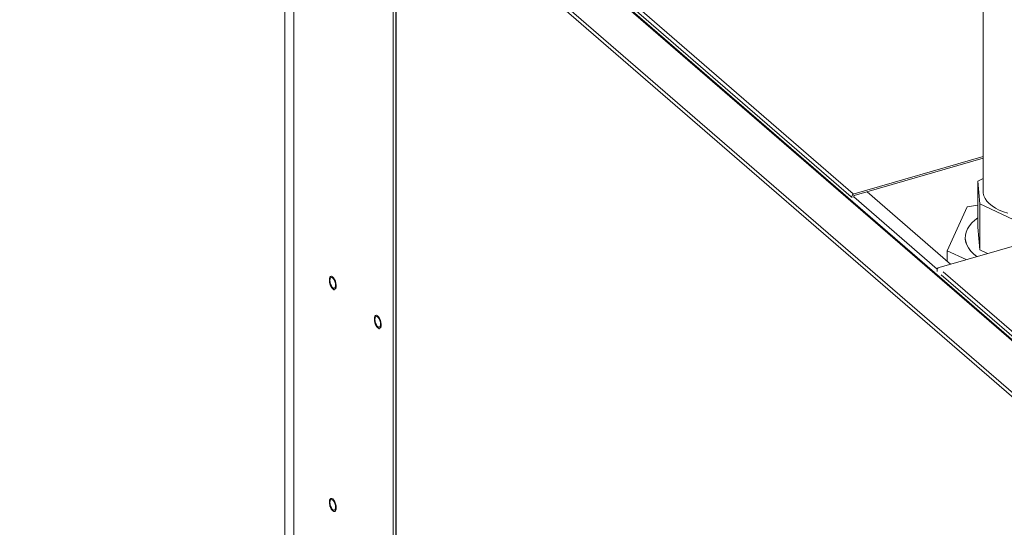
# Model space of a CAD drawing. Extents: x 19.1 to 29.8, y 0.6 to 8.7.
# Drawn here: x 22.3 to 22.8, y 6.9 to 7.1 of the extents above; entities that cross this region are included whole.
import ezdxf
from ezdxf import colors
from ezdxf.entities.mleader import LeaderData, LeaderLine
from ezdxf.math import Vec2, Vec3

# ---------------------------------------------------------------- set-up
doc = ezdxf.new("R2010")
doc.units = 0
doc.header["$MEASUREMENT"] = 0
doc.layers.get('0').update_dxf_attribs({"linetype": 'CONTINUOUS'})
doc.layers.add('D7', color=7, linetype='CONTINUOUS')

# ---------------------------------------------------------------- blocks, each defined once
blk = doc.blocks.new('A$C50DB2F85')
at = {"color": 7, "linetype": 'Continuous', "lineweight": 15}
for p, q in [((2.736526888702674, 5.734863900285784), (2.736526888702674, 5.46289779681674)), ((2.392942879484014, 5.677301352818641), (2.392942879484014, 4.222284205274122)), ((2.397392506062904, 5.667310782248706), (2.397392506062904, 4.217100884210415)), ((2.470850389948115, 5.631928523551267), (2.779614238514885, 5.364531186922188)), ((2.780320667633692, 5.364415064117522), (2.471564443975712, 5.631805797381893)), ((2.448760515099881, 5.62555172595627), (2.757524363666651, 5.358154389327193)), ((2.446236970277813, 5.625010235404358), (2.446236970277813, 4.171680534400575)), ((2.447608347457834, 5.624612169221762), (2.447608347457834, 4.171551552517426)), ((2.447753690633792, 5.624399126061413), (2.756651981800051, 5.356885358725843)), ((2.447753690633792, 4.171280327751863), (2.447753690633792, 5.624399126061413)), ((2.488917880381596, 5.61850741620207), (2.671586560067556, 5.460311699118269)), ((2.490030046738813, 5.619940626082822), (2.672698726424787, 5.46174490899902)), ((2.736526888702674, 5.480120427568816), (2.673066770388647, 5.461801069373108)), ((2.736526888702674, 5.479250136037717), (2.673066770388647, 5.460930777842008)), ((2.736526888702674, 5.469325200975638), (2.734032813530508, 5.467980928687814)), ((2.734032813530508, 5.467980928687814), (2.734871758194775, 5.456801969152363)), ((2.734032813530508, 5.445317086732062), (2.734032813530508, 5.467980928687814)), ((2.672015168121877, 5.459738783811454), (2.672015168121877, 5.460445895680469)), ((2.672885459652978, 5.459990015336328), (2.672885459652978, 5.460697127205351)), ((2.679457628371754, 5.462775659630462), (2.720575854609994, 5.42716623114958)), ((2.672885459652978, 5.460241246861206), (2.713982857307233, 5.424649856463192)), ((2.734032813530508, 5.456199034004501), (2.728768151758278, 5.455386762248795)), ((2.734871758194775, 5.456801969152363), (2.75127441784419, 5.44919386278882)), ((2.734871758194775, 5.434138127196616), (2.734871758194775, 5.456801969152363)), ((2.728768151758278, 5.455386762248795), (2.718855844005251, 5.433661831582707)), ((2.714938691201514, 5.425538922243901), (2.786411383193187, 5.446171311224453)), ((2.734871758194775, 5.434138127196616), (2.734032813530508, 5.445317086732062)), ((2.727771470060691, 5.440233954860983), (2.727771470060691, 5.440232141753627)), ((2.718855844005251, 5.433661831582707), (2.728147594981497, 5.429352004320434)), ((2.718855844005251, 5.428655804028065), (2.718855844005251, 5.433661831582707)), ((2.738652476790438, 5.432384502490538), (2.734871758194775, 5.434138127196616)), ((2.713887088934786, 5.424183748551264), (2.713887088934786, 5.423476636682248)), ((2.715869873993302, 5.421961224294804), (2.78168516393038, 5.364963511251866)), ((2.716982040350533, 5.423394434175555), (2.782764895198628, 5.366424810743644)), ((2.416540361885385, 5.305638687497006), (2.416623887817114, 5.305545071225796))]:
    blk.add_line(p, q, dxfattribs=at)
at = {"color": 7, "linetype": 'Continuous', "lineweight": 15, "flags": 128}
for points in [[(2.748789516844315, 5.452166474594839), (2.746543158464053, 5.45291329782241), (2.744471459921446, 5.45377718017177), (2.74259870998775, 5.454747993412236), (2.74094686494367, 5.45581435564618), (2.739535291162046, 5.456963764751401), (2.738380538054873, 5.458182744957052), (2.737496144046506, 5.459457004834738), (2.736892477848091, 5.460771604852474), (2.736576616893874, 5.46211113252699), (2.736526888702674, 5.46289779681674)], [(2.733445463663276, 5.430881367275213), (2.73343468858069, 5.430889435604681), (2.731807678013158, 5.432241757040761), (2.730441083346538, 5.43366431419865), (2.729346914263861, 5.435144605594902), (2.728534786362392, 5.436669622375498), (2.728011836651309, 5.438225962638131), (2.727782660831512, 5.439799949208626), (2.727849272908291, 5.441377749836396), (2.728211087492358, 5.442945498752795), (2.728864924944165, 5.444489418523978), (2.729805039316634, 5.445995941127477), (2.731023168850843, 5.447451827188487), (2.732508608580691, 5.448844282327957), (2.734032813530508, 5.45001179426179)], [(2.727771470060691, 5.440232141753627), (2.727812258975678, 5.439403740058041), (2.728115168406635, 5.437832872278007), (2.728710943645641, 5.436283089364395), (2.729594348998521, 5.434768010865169), (2.730757621067273, 5.433300951344667), (2.7321905369751, 5.431894803374695), (2.733443715380478, 5.430880862589443)], [(2.417186093799391, 5.414697906724727), (2.416675237900638, 5.414928743255859), (2.416151652171227, 5.415454357587273), (2.415666515726304, 5.416223407714674), (2.415267422545032, 5.417160568033171), (2.414993341496842, 5.418174088896175), (2.414871187080852, 5.419164706095565), (2.414912857791879, 5.420035540284062), (2.415114352825984, 5.420701276439636), (2.415455824039018, 5.421096848358775), (2.415903966037252, 5.421183423307293), (2.416414821935991, 5.420952586776163), (2.416938407665416, 5.420426927447372), (2.417423544110338, 5.419657877319971), (2.417822637291611, 5.418720761998851), (2.4180967183398, 5.417707241135845), (2.418218872755777, 5.416716578939082), (2.418177202044749, 5.415845744750583), (2.417975707010644, 5.415180008595008), (2.417634235797625, 5.414784481673244), (2.417186093799391, 5.414697906724727)], [(2.417923332850155, 5.416746997164235), (2.417840199262091, 5.417635515320907), (2.417600878445402, 5.418560796332538), (2.417234207363482, 5.419411291707768), (2.416784350735004, 5.420084452430133), (2.416305709101625, 5.420498968243932), (2.415855852473147, 5.420604982058228), (2.415489181391226, 5.420389579626547), (2.415249808616057, 5.419878859426089), (2.415166726986474, 5.419134287870409), (2.415249808616057, 5.418245859708485), (2.415489181391226, 5.417320488702106), (2.415855852473147, 5.416470038324252), (2.416305709101625, 5.415796877601886), (2.416784350735004, 5.415382361788088), (2.417234207363482, 5.41527634797379), (2.417600878445402, 5.4154917054081), (2.417840199262091, 5.416002515603304), (2.417923332850155, 5.416746997164235)], [(2.439327789731127, 5.395522635564963), (2.438816881873894, 5.395753517093469), (2.438293296144483, 5.396279131424884), (2.437808159699561, 5.397048181552285), (2.437409066518274, 5.39798534187078), (2.437135037428579, 5.398998817736412), (2.437012831054123, 5.399989479933175), (2.43705455372363, 5.400860269124299), (2.437255996799241, 5.401526050277247), (2.437597468012275, 5.401921622196386), (2.438045610010509, 5.402008197144903), (2.438556465909233, 5.401777360613774), (2.439080103597139, 5.40125165628761), (2.439565188083581, 5.400482651157582), (2.439964333223347, 5.399545490839087), (2.440238362313057, 5.398532014973454), (2.440360516729033, 5.397541352776693), (2.44031884601802, 5.396670518588192), (2.440117402942395, 5.396004737435246), (2.439775879770867, 5.395609255510855), (2.439327789731127, 5.395522635564963)], [(2.440065028781905, 5.397571726004471), (2.439981895193828, 5.398460244161146), (2.439742522418658, 5.399385570170151), (2.439375851336738, 5.400236065545379), (2.43892604666674, 5.400909181270371), (2.438447353074896, 5.401323742081543), (2.437997548404883, 5.401429710898465), (2.437630825364483, 5.401214353464156), (2.437391504547808, 5.400703588266327), (2.437308370959716, 5.39995906170802), (2.437391504547808, 5.399070588548724), (2.437630825364483, 5.398145262539717), (2.437997548404883, 5.39729476716449), (2.438447353074896, 5.396621651439498), (2.43892604666674, 5.396207090628322), (2.439375851336738, 5.396101121811403), (2.439742522418658, 5.396316479245708), (2.439981895193828, 5.396827244443542), (2.440065028781905, 5.397571726004471)], [(2.416545029918314, 5.305733862067412), (2.416026224370217, 5.306325487547203), (2.41555818226934, 5.307143877295732), (2.4151867829646, 5.308108823492975), (2.414948293483793, 5.309126011642001), (2.41486614710708, 5.31009575005963), (2.414948293483793, 5.310923206779118), (2.4151867829646, 5.311527296531639), (2.41555818226934, 5.311848982761869), (2.416026224370217, 5.311856677312906), (2.416545029918314, 5.311549705224139), (2.417063835466411, 5.310958079744347), (2.417531877567303, 5.310139712494505), (2.417903276872028, 5.309174743798574), (2.418141766352836, 5.308157578148236), (2.418223912729562, 5.307187839730608), (2.418141766352836, 5.30636038301112), (2.417903276872028, 5.30575627075991), (2.417531877567303, 5.305434607028368), (2.417063835466411, 5.305426889978645), (2.416545029918314, 5.305733862067412)], [(2.417923332850155, 5.307448149542032), (2.417840199262091, 5.308336645200018), (2.417600878445402, 5.309261948710335), (2.417234207363482, 5.310112421586877), (2.416784350735004, 5.310785582309243), (2.416305709101625, 5.311200098123039), (2.415855852473147, 5.311306111937337), (2.415489181391226, 5.311090732004344), (2.415249808616057, 5.310579989305197), (2.415166726986474, 5.309835440248205), (2.415249808616057, 5.308946967088906), (2.415489181391226, 5.308021641079901), (2.415855852473147, 5.307171168203362), (2.416305709101625, 5.306498007480998), (2.416784350735004, 5.306083491667198), (2.417234207363482, 5.3059774778529), (2.417600878445402, 5.306192857785898), (2.417840199262091, 5.306703622983725), (2.417923332850155, 5.307448149542032)]]:
    blk.add_lwpolyline(points, dxfattribs=at)
at = {"color": 7, "linetype": 'Continuous', "lineweight": 15}
for centre, radius, start, end in [((2.673509374743023, 5.460372008814161), 0.001496032317720574, 107.2086421099251, 177.1690928843466), ((2.673143081484216, 5.460684388090466), 0.0002579366065024615, 107.2086421096788, 177.1690928844634), ((2.715381295555904, 5.424109861684953), 0.001496032317721804, 107.2086421099251, 177.1690928842755)]:
    blk.add_arc(centre, radius, start, end, dxfattribs=at)
for points, knots in [([(2.415123621887549, 5.41750549381113), (2.415129345002843, 5.417480724361101), (2.415210031062461, 5.41713151781595), (2.415480601546935, 5.416481701526375), (2.415915891699814, 5.415644138303516), (2.416437368980244, 5.414980411251649), (2.416949270751022, 5.414558121550558), (2.41730601085165, 5.414461990803857), (2.41745374377982, 5.414422181215106)], [0, 0, 0, 0, 0.01567299113835655, 0.2209621562589403, 0.4270879099466575, 0.6356317698471713, 0.8491081168733963, 0.9999999999999999, 0.9999999999999999, 0.9999999999999999, 0.9999999999999999]), ([(2.437265265860791, 5.398330267648741), (2.43727098897995, 5.398305498208091), (2.437351675094011, 5.397956291795142), (2.437622252747563, 5.397306437298663), (2.438057562777974, 5.396468929370942), (2.43857904957115, 5.395805141192361), (2.439090923525161, 5.395382862400347), (2.439447671832074, 5.395286751093574), (2.439595387753062, 5.395246955052715)], [0, 0, 0, 0, 0.01567301678427755, 0.2209625178222153, 0.4271067844526399, 0.6356305459465801, 0.8491284515028572, 1, 1, 1, 1]), ([(2.415104138010609, 5.30831595247214), (2.415145001514563, 5.30815669296124), (2.415269335713806, 5.30767211866288), (2.415603709406287, 5.306918000512039), (2.416045070159416, 5.306143862194671), (2.416382142765531, 5.305800063695806), (2.416540361885385, 5.305638687497006)], [0, 0, 0, 0, 0.1446330831445659, 0.4400708905163502, 0.7371738632201358, 1, 1, 1, 1])]:
    blk.add_open_spline(points, degree=3, knots=knots, dxfattribs=at)

msp = doc.modelspace()

# ---------------------------------------------------------------- block references
at = {"layer": 'D7', "color": 7, "linetype": 'Continuous'}
msp.add_blockref('A$C50DB2F85', (20.01032860284889, 1.590995377594335), dxfattribs=at)

# ---------------------------------------------------------------- leaders
at = {"color": 7, "linetype": 'Continuous'}
ml = msp.add_multileader_mtext('Standard', dxfattribs=at)
ml.set_content('', color=7)
ml.set_leader_properties()
ml.build(insert=Vec2(0, 0))
ml.multileader.update_dxf_attribs({"text_right_attachment_type": 6, "dogleg_length": 0.36, "arrow_head_size": 0.095625})
ctx = ml.context
ctx.base_point, ctx.char_height, ctx.arrow_head_size, ctx.landing_gap_size, ctx.plane_origin = Vec3(21.09978757262514, 6.894300058451284), 0.19125, 0.095625, 0.095625, Vec3(21.81256334978667, 8.20510731600579)
ctx.right_attachment, ctx.text_align_type = 6, 2
notes = []
notes.append((ctx, [(0, (1, 1, 0), (21.35201695600598, 6.798675058451284), (-1, 0), 0.06097938338084578, [(0, [(22.52886316306859, 7.551559900463795)], 0, [])])]))
ctx.mtext.insert, ctx.mtext.alignment, ctx.mtext.flow_direction = Vec3(21.19541257262513, 6.989925058451284), 3, 5
for ctx, leaders in notes:
    for number, flags, end, landing, length, lines in leaders:
        leader = LeaderData()
        leader.index, (leader.has_last_leader_line, leader.has_dogleg_vector, leader.attachment_direction) = number, flags
        leader.last_leader_point, leader.dogleg_vector, leader.dogleg_length = Vec3(end), Vec3(landing), length
        for number, points, colour, breaks in lines:
            line = LeaderLine()
            line.index, line.vertices, line.color, line.breaks = number, Vec3.list(points), colors.encode_raw_color(colour), breaks
            leader.lines.append(line)
        ctx.leaders.append(leader)

doc.saveas('drawing.dxf')
